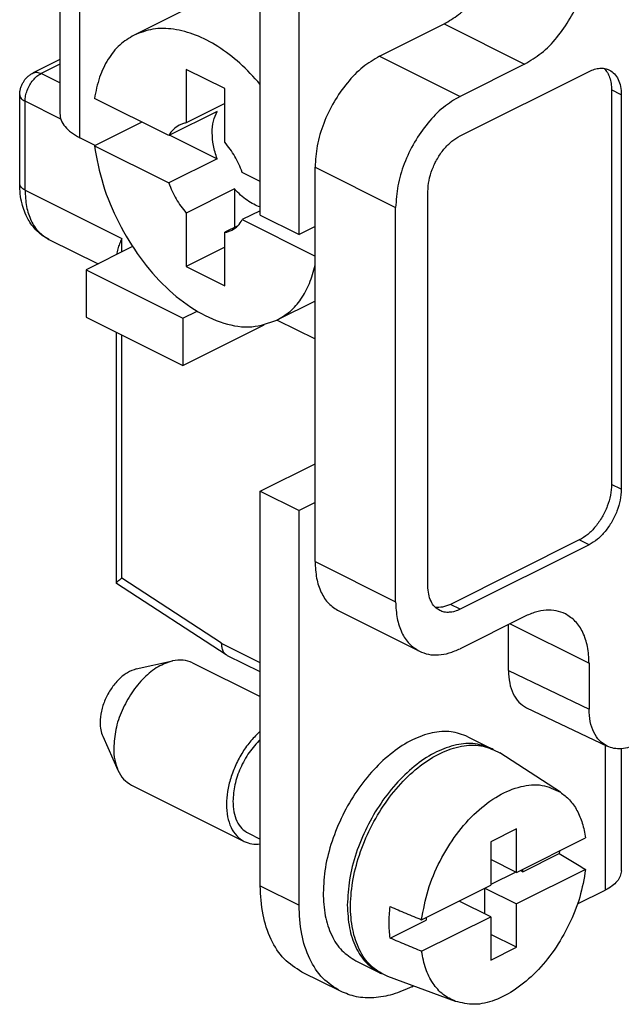
# Model space of a CAD drawing. Units: millimetres. Extents: x -210 to 0, y 0 to 297.
# Drawn here: x -41 to -34, y 258 to 269 of the extents above; entities that cross this region are included whole.
import ezdxf

# ---------------------------------------------------------------- set-up
doc = ezdxf.new("R2010")
doc.units = ezdxf.units.MM

msp = doc.modelspace()

# ---------------------------------------------------------------- linework, layer by layer
at = {"color": 7, "linetype": 'Continuous'}
for p, q in [((-40.251, 271.596), (-40.251, 267.699)), ((-38.052, 266.585), (-38.052, 270.915)), ((-37.627, 266.373), (-37.627, 270.703)), ((-38.375, 269.092), (-39.435, 268.561)), ((-36.744, 268.33), (-36.036, 268.684)), ((-40.251, 268.292), (-40.545, 268.145)), ((-38.441, 267.973), (-38.865, 268.185)), ((-38.865, 268.185), (-38.865, 267.597)), ((-35.153, 268.242), (-35.86, 267.888)), ((-35.86, 267.455), (-34.445, 268.162)), ((-38.441, 267.385), (-38.441, 267.973)), ((-34.198, 267.959), (-34.198, 263.629)), ((-40.691, 266.931), (-40.691, 267.905)), ((-39.056, 267.458), (-39.872, 267.866)), ((-34.092, 267.906), (-34.092, 263.576)), ((-38.526, 267.723), (-39.056, 267.458)), ((-38.441, 267.809), (-38.865, 267.597)), ((-39.352, 267.606), (-39.872, 267.346)), ((-39.864, 267.35), (-40.032, 267.434)), ((-39.046, 267.463), (-38.526, 267.203)), ((-39.872, 267.346), (-39.056, 266.938)), ((-38.526, 267.203), (-39.056, 266.938)), ((-38.052, 266.955), (-38.249, 267.054)), ((-37.451, 266.461), (-37.451, 267.111)), ((-38.335, 266.873), (-38.865, 266.608)), ((-38.335, 266.873), (-38.335, 266.449)), ((-36.213, 262.515), (-36.213, 266.845)), ((-38.052, 266.633), (-38.249, 266.535)), ((-36.567, 262.339), (-36.567, 266.669)), ((-38.865, 266.608), (-38.865, 266.02)), ((-38.249, 266.535), (-37.451, 266.135)), ((-38.052, 266.585), (-37.627, 266.373)), ((-38.3, 266.466), (-38.441, 266.396)), ((-37.451, 266.461), (-37.627, 266.373)), ((-37.451, 263.43), (-37.451, 266.461)), ((-40.373, 266.319), (-39.832, 266.049)), ((-38.441, 265.808), (-38.441, 266.396)), ((-39.452, 266.239), (-39.961, 265.985)), ((-38.441, 266.232), (-38.865, 266.02)), ((-39.961, 265.985), (-39.961, 265.465)), ((-39.961, 265.985), (-38.9, 265.454)), ((-38.865, 266.02), (-38.441, 265.808)), ((-37.451, 265.641), (-37.87, 265.431)), ((-39.961, 265.465), (-38.9, 264.935)), ((-38.9, 265.454), (-38.746, 265.531)), ((-38.9, 265.454), (-38.9, 264.935)), ((-37.866, 265.433), (-37.451, 265.226)), ((-38.9, 264.935), (-38.01, 265.38)), ((-39.631, 262.544), (-39.631, 265.3)), ((-38.052, 263.554), (-37.451, 263.854)), ((-38.052, 259.224), (-38.052, 263.554)), ((-38.052, 263.554), (-37.627, 263.342)), ((-37.451, 263.43), (-37.627, 263.342)), ((-37.451, 262.781), (-37.451, 263.43)), ((-37.627, 259.012), (-37.627, 263.342)), ((-34.552, 263.019), (-35.966, 262.312)), ((-34.445, 262.966), (-35.86, 262.259)), ((-38.427, 261.759), (-39.629, 262.541)), ((-37.191, 262.24), (-36.307, 261.798)), ((-35.153, 262.18), (-35.86, 261.826)), ((-35.329, 261.586), (-35.329, 262.091)), ((-38.476, 261.886), (-38.476, 261.884)), ((-39.412, 261.603), (-39.014, 261.692)), ((-38.795, 261.671), (-38.052, 261.3)), ((-38.052, 261.57), (-38.411, 261.749)), ((-34.445, 261.667), (-34.445, 261.163)), ((-35.13, 261.178), (-34.246, 260.755)), ((-39.781, 260.864), (-39.614, 260.492)), ((-35.775, 260.86), (-35.51, 260.728)), ((-34.76, 260.251), (-35.425, 260.681)), ((-34.091, 259.388), (-34.091, 260.727)), ((-39.465, 260.329), (-38.228, 259.711)), ((-35.241, 259.847), (-35.524, 259.705)), ((-35.241, 259.37), (-35.241, 259.847)), ((-38.183, 259.8), (-38.052, 259.734)), ((-35.524, 259.705), (-35.524, 259.229)), ((-35.241, 259.37), (-34.483, 259.749)), ((-35.241, 259.37), (-35.524, 259.512)), ((-35.17, 259.378), (-34.773, 259.576)), ((-34.483, 259.403), (-35.241, 259.024)), ((-35.198, 259.392), (-35.17, 259.378)), ((-35.17, 259.378), (-35.17, 259.406)), ((-35.248, 259.374), (-35.524, 259.236)), ((-36.282, 258.85), (-35.524, 259.229)), ((-35.594, 259.194), (-35.594, 258.918)), ((-35.587, 259.197), (-35.241, 259.024)), ((-34.572, 259.024), (-34.267, 259.176)), ((-35.524, 258.883), (-35.87, 259.056)), ((-35.241, 258.548), (-35.241, 259.024)), ((-36.628, 258.649), (-36.231, 258.847)), ((-36.282, 258.504), (-35.524, 258.883)), ((-36.231, 258.875), (-36.231, 258.847)), ((-35.524, 258.883), (-35.524, 258.406)), ((-35.241, 258.548), (-35.524, 258.689)), ((-35.524, 258.406), (-35.241, 258.548)), ((-37.005, 258.4), (-36.74, 258.268)), ((-37.173, 258.065), (-37.597, 258.277)), ((-35.909, 257.954), (-36.652, 258.227)), ((-36.39, 258.115), (-36.371, 258.124))]:
    msp.add_line(p, q, dxfattribs=at)
at = {"color": 2, "linetype": 'Continuous'}
for p, q in [((-40.032, 267.434), (-40.032, 271.331)), ((-36.036, 268.684), (-35.153, 268.242)), ((-36.744, 268.33), (-35.86, 267.888)), ((-40.251, 268.241), (-40.456, 268.139)), ((-40.251, 268.037), (-40.456, 268.139)), ((-34.092, 267.906), (-34.198, 267.959)), ((-40.633, 266.86), (-40.633, 267.834)), ((-40.241, 267.639), (-40.633, 267.834)), ((-37.451, 267.111), (-36.567, 266.669)), ((-40.633, 266.86), (-39.572, 266.33)), ((-39.572, 266.179), (-39.572, 266.33)), ((-39.572, 262.599), (-39.572, 265.271)), ((-34.092, 263.576), (-34.198, 263.629)), ((-34.445, 262.966), (-34.552, 263.019)), ((-37.451, 262.781), (-36.567, 262.339)), ((-38.476, 261.886), (-39.572, 262.599)), ((-35.86, 262.259), (-35.966, 262.312)), ((-35.311, 262.1), (-34.445, 261.667)), ((-38.052, 261.672), (-38.476, 261.884)), ((-35.329, 261.586), (-34.445, 261.163)), ((-34.267, 260.765), (-34.267, 259.176)), ((-38.052, 259.224), (-37.627, 259.012))]:
    msp.add_line(p, q, dxfattribs=at)
at = {"color": 7, "linetype": 'Continuous'}
for points, knots in [([(-36.036, 268.684), (-35.982, 268.716), (-35.867, 268.783), (-35.718, 268.928), (-35.583, 269.101), (-35.473, 269.298), (-35.388, 269.506), (-35.358, 269.652), (-35.344, 269.723)], [0, 0, 0, 0, 0.190008, 0.397861, 0.618675, 0.845905, 1.072262, 1.290557, 1.290557, 1.290557, 1.290557]), ([(-35.153, 268.242), (-35.09, 268.28), (-34.957, 268.359), (-34.791, 268.535), (-34.646, 268.743), (-34.535, 268.977), (-34.461, 269.218), (-34.451, 269.382), (-34.445, 269.461)], [0, 0, 0, 0, 0.219405, 0.461468, 0.718187, 0.979165, 1.233366, 1.470783, 1.470783, 1.470783, 1.470783]), ([(-38.052, 268.02), (-38.124, 268.1), (-38.265, 268.254), (-38.505, 268.437), (-38.751, 268.566), (-38.994, 268.633), (-39.23, 268.64), (-39.368, 268.587), (-39.435, 268.561)], [0, 0, 0, 0, 0.323281, 0.624809, 0.900607, 1.150129, 1.377416, 1.591684, 1.591684, 1.591684, 1.591684]), ([(-39.435, 268.561), (-39.49, 268.528), (-39.603, 268.459), (-39.73, 268.294), (-39.826, 268.094), (-39.856, 267.944), (-39.872, 267.866)], [0, 0, 0, 0, 0.1922415, 0.3940499, 0.6126621, 0.8519534, 0.8519534, 0.8519534, 0.8519534]), ([(-36.744, 268.33), (-36.806, 268.292), (-36.939, 268.213), (-37.105, 268.037), (-37.25, 267.829), (-37.361, 267.596), (-37.435, 267.354), (-37.446, 267.19), (-37.451, 267.111)], [0, 0, 0, 0, 0.219405, 0.461468, 0.718187, 0.979165, 1.233366, 1.470783, 1.470783, 1.470783, 1.470783]), ([(-40.691, 267.905), (-40.691, 267.917), (-40.69, 267.942), (-40.683, 267.972), (-40.675, 267.995), (-40.668, 268.013), (-40.66, 268.03), (-40.649, 268.05), (-40.632, 268.075), (-40.607, 268.102), (-40.577, 268.127), (-40.556, 268.139), (-40.545, 268.145)], [0, 0, 0, 0, 0.0367865, 0.0735016, 0.092059, 0.1105798, 0.1304679, 0.147738, 0.1800248, 0.2215498, 0.2583843, 0.2948747, 0.2948747, 0.2948747, 0.2948747]), ([(-34.445, 268.162), (-34.426, 268.171), (-34.388, 268.188), (-34.328, 268.199), (-34.272, 268.197), (-34.238, 268.183), (-34.222, 268.177)], [0, 0, 0, 0, 0.0647524, 0.1241413, 0.179232, 0.2318987, 0.2318987, 0.2318987, 0.2318987]), ([(-34.279, 268.195), (-34.267, 268.18), (-34.241, 268.151), (-34.217, 268.094), (-34.201, 268.029), (-34.199, 267.983), (-34.198, 267.959)], [0, 0, 0, 0, 0.0561336, 0.1168608, 0.1831474, 0.2551599, 0.2551599, 0.2551599, 0.2551599]), ([(-34.222, 268.177), (-34.202, 268.164), (-34.162, 268.138), (-34.122, 268.073), (-34.096, 267.995), (-34.093, 267.937), (-34.092, 267.906)], [0, 0, 0, 0, 0.0683732, 0.1418179, 0.2236328, 0.3148612, 0.3148612, 0.3148612, 0.3148612]), ([(-35.86, 267.888), (-35.923, 267.85), (-36.055, 267.771), (-36.221, 267.595), (-36.367, 267.387), (-36.477, 267.154), (-36.551, 266.912), (-36.562, 266.748), (-36.567, 266.669)], [0, 0, 0, 0, 0.219405, 0.461468, 0.718187, 0.979165, 1.233366, 1.470783, 1.470783, 1.470783, 1.470783]), ([(-38.526, 267.203), (-38.541, 267.252), (-38.57, 267.345), (-38.582, 267.485), (-38.573, 267.614), (-38.541, 267.688), (-38.526, 267.723)], [0, 0, 0, 0, 0.1506918, 0.2917584, 0.4196103, 0.5330253, 0.5330253, 0.5330253, 0.5330253]), ([(-40.251, 267.699), (-40.248, 267.674), (-40.242, 267.622), (-40.194, 267.55), (-40.123, 267.485), (-40.064, 267.452), (-40.032, 267.434)], [0, 0, 0, 0, 0.0745647, 0.1568464, 0.2517505, 0.36097, 0.36097, 0.36097, 0.36097]), ([(-38.865, 267.597), (-38.878, 267.594), (-38.905, 267.589), (-38.929, 267.578), (-38.941, 267.573)], [0, 0, 0, 0, 0.04038439, 0.08011459, 0.08011459, 0.08011459, 0.08011459]), ([(-38.941, 267.573), (-38.964, 267.559), (-39.011, 267.529), (-39.041, 267.482), (-39.056, 267.458)], [0, 0, 0, 0, 0.079953, 0.1648757, 0.1648757, 0.1648757, 0.1648757]), ([(-38.249, 267.054), (-38.274, 267.114), (-38.322, 267.233), (-38.401, 267.334), (-38.441, 267.385)], [0, 0, 0, 0, 0.1935809, 0.3835289, 0.3835289, 0.3835289, 0.3835289]), ([(-36.213, 266.845), (-36.211, 266.885), (-36.205, 266.967), (-36.168, 267.088), (-36.113, 267.205), (-36.041, 267.309), (-35.957, 267.397), (-35.891, 267.436), (-35.86, 267.455)], [0, 0, 0, 0, 0.1187084, 0.245809, 0.3762979, 0.5046574, 0.6256892, 0.7353915, 0.7353915, 0.7353915, 0.7353915]), ([(-39.872, 267.346), (-39.845, 267.203), (-39.79, 266.912), (-39.614, 266.499), (-39.383, 266.117), (-39.103, 265.791), (-38.792, 265.543), (-38.471, 265.39), (-38.149, 265.334), (-37.96, 265.4), (-37.87, 265.431)], [0, 0, 0, 0, 0.434215, 0.886534, 1.338238, 1.770698, 2.168266, 2.521581, 2.831657, 3.113815, 3.113815, 3.113815, 3.113815]), ([(-40.373, 266.319), (-40.393, 266.33), (-40.438, 266.355), (-40.501, 266.408), (-40.556, 266.471), (-40.604, 266.544), (-40.64, 266.623), (-40.669, 266.717), (-40.688, 266.819), (-40.69, 266.893), (-40.691, 266.931)], [0, 0, 0, 0, 0.0693255, 0.1555222, 0.2443421, 0.3186858, 0.4182533, 0.503727, 0.6127398, 0.7262335, 0.7262335, 0.7262335, 0.7262335]), ([(-39.056, 266.938), (-39.032, 266.878), (-38.984, 266.759), (-38.904, 266.658), (-38.865, 266.608)], [0, 0, 0, 0, 0.1935809, 0.3835289, 0.3835289, 0.3835289, 0.3835289]), ([(-38.052, 266.674), (-38.076, 266.683), (-38.127, 266.702), (-38.199, 266.747), (-38.27, 266.804), (-38.313, 266.85), (-38.335, 266.873)], [0, 0, 0, 0, 0.0784089, 0.1631674, 0.253893, 0.3497222, 0.3497222, 0.3497222, 0.3497222]), ([(-38.364, 266.419), (-38.341, 266.434), (-38.294, 266.463), (-38.264, 266.51), (-38.249, 266.535)], [0, 0, 0, 0, 0.079953, 0.1648757, 0.1648757, 0.1648757, 0.1648757]), ([(-38.441, 266.396), (-38.427, 266.398), (-38.401, 266.403), (-38.376, 266.414), (-38.364, 266.419)], [0, 0, 0, 0, 0.04038439, 0.08011459, 0.08011459, 0.08011459, 0.08011459]), ([(-39.572, 266.33), (-39.58, 266.31), (-39.597, 266.272), (-39.613, 266.223), (-39.623, 266.183), (-39.626, 266.162), (-39.628, 266.151)], [0, 0, 0, 0, 0.0635711, 0.1230198, 0.1561039, 0.1874394, 0.1874394, 0.1874394, 0.1874394]), ([(-37.87, 265.431), (-37.82, 265.461), (-37.718, 265.522), (-37.598, 265.664), (-37.504, 265.837), (-37.469, 265.968), (-37.451, 266.035)], [0, 0, 0, 0, 0.173943, 0.3550668, 0.5490799, 0.7594632, 0.7594632, 0.7594632, 0.7594632]), ([(-34.198, 263.629), (-34.2, 263.589), (-34.206, 263.507), (-34.243, 263.387), (-34.298, 263.27), (-34.371, 263.166), (-34.454, 263.078), (-34.52, 263.038), (-34.552, 263.019)], [0, 0, 0, 0, 0.1187084, 0.245809, 0.3762979, 0.5046574, 0.6256892, 0.7353915, 0.7353915, 0.7353915, 0.7353915]), ([(-34.092, 263.576), (-34.094, 263.536), (-34.1, 263.454), (-34.137, 263.334), (-34.192, 263.217), (-34.265, 263.113), (-34.348, 263.025), (-34.414, 262.985), (-34.445, 262.966)], [0, 0, 0, 0, 0.1187084, 0.245809, 0.3762979, 0.5046574, 0.6256892, 0.7353915, 0.7353915, 0.7353915, 0.7353915]), ([(-37.451, 262.781), (-37.448, 262.72), (-37.442, 262.604), (-37.391, 262.446), (-37.31, 262.316), (-37.229, 262.265), (-37.191, 262.24)], [0, 0, 0, 0, 0.182457, 0.3460867, 0.492976, 0.6297225, 0.6297225, 0.6297225, 0.6297225]), ([(-39.631, 262.544), (-39.629, 262.547), (-39.626, 262.556), (-39.613, 262.567), (-39.595, 262.582), (-39.58, 262.593), (-39.572, 262.599)], [0, 0, 0, 0, 0.00917679, 0.02683634, 0.05076057, 0.08092322, 0.08092322, 0.08092322, 0.08092322]), ([(-39.629, 262.541), (-39.629, 262.541), (-39.629, 262.542), (-39.63, 262.542), (-39.63, 262.543), (-39.631, 262.544), (-39.631, 262.544)], [0, 0, 0, 0, 0.001093111, 0.002114667, 0.003091423, 0.004136339, 0.004136339, 0.004136339, 0.004136339]), ([(-36.083, 262.245), (-36.103, 262.257), (-36.143, 262.283), (-36.183, 262.348), (-36.209, 262.427), (-36.212, 262.485), (-36.213, 262.515)], [0, 0, 0, 0, 0.0683732, 0.1418179, 0.2236328, 0.3148612, 0.3148612, 0.3148612, 0.3148612]), ([(-36.567, 262.339), (-36.564, 262.278), (-36.558, 262.162), (-36.507, 262.004), (-36.426, 261.875), (-36.346, 261.823), (-36.307, 261.798)], [0, 0, 0, 0, 0.182457, 0.3460867, 0.492976, 0.6297225, 0.6297225, 0.6297225, 0.6297225]), ([(-35.966, 262.312), (-35.994, 262.3), (-36.047, 262.276), (-36.105, 262.279), (-36.132, 262.28)], [0, 0, 0, 0, 0.0908073, 0.1714526, 0.1714526, 0.1714526, 0.1714526]), ([(-35.86, 262.259), (-35.879, 262.25), (-35.917, 262.233), (-35.977, 262.223), (-36.033, 262.225), (-36.067, 262.238), (-36.083, 262.245)], [0, 0, 0, 0, 0.0647524, 0.1241413, 0.179232, 0.2318987, 0.2318987, 0.2318987, 0.2318987]), ([(-34.705, 262.208), (-34.738, 262.221), (-34.805, 262.248), (-34.918, 262.252), (-35.037, 262.231), (-35.113, 262.197), (-35.153, 262.18)], [0, 0, 0, 0, 0.1053335, 0.2155148, 0.3342926, 0.4637974, 0.4637974, 0.4637974, 0.4637974]), ([(-34.445, 261.667), (-34.448, 261.728), (-34.454, 261.844), (-34.505, 262.002), (-34.586, 262.131), (-34.667, 262.183), (-34.705, 262.208)], [0, 0, 0, 0, 0.182457, 0.3460867, 0.492976, 0.6297225, 0.6297225, 0.6297225, 0.6297225]), ([(-38.411, 261.749), (-38.421, 261.755), (-38.441, 261.768), (-38.461, 261.801), (-38.474, 261.84), (-38.475, 261.869), (-38.476, 261.884)], [0, 0, 0, 0, 0.0341866, 0.0709089, 0.1118164, 0.1574306, 0.1574306, 0.1574306, 0.1574306]), ([(-36.307, 261.798), (-36.274, 261.785), (-36.207, 261.758), (-36.094, 261.754), (-35.975, 261.775), (-35.899, 261.809), (-35.86, 261.826)], [0, 0, 0, 0, 0.1053335, 0.2155148, 0.3342926, 0.4637974, 0.4637974, 0.4637974, 0.4637974]), ([(-39.014, 261.692), (-39.068, 261.673), (-39.184, 261.633), (-39.334, 261.506), (-39.469, 261.343), (-39.573, 261.15), (-39.645, 260.945), (-39.655, 260.803), (-39.66, 260.735)], [0, 0, 0, 0, 0.170219, 0.365468, 0.579765, 0.80265, 1.021933, 1.226128, 1.226128, 1.226128, 1.226128]), ([(-38.795, 261.671), (-38.829, 261.684), (-38.9, 261.71), (-38.975, 261.698), (-39.014, 261.692)], [0, 0, 0, 0, 0.1074112, 0.2234706, 0.2234706, 0.2234706, 0.2234706]), ([(-39.412, 261.603), (-39.445, 261.591), (-39.517, 261.566), (-39.609, 261.488), (-39.692, 261.388), (-39.756, 261.269), (-39.8, 261.143), (-39.807, 261.056), (-39.81, 261.014)], [0, 0, 0, 0, 0.1047019, 0.2247991, 0.3566136, 0.4937101, 0.6285905, 0.7541914, 0.7541914, 0.7541914, 0.7541914]), ([(-35.329, 261.586), (-35.327, 261.54), (-35.323, 261.452), (-35.283, 261.333), (-35.221, 261.235), (-35.16, 261.197), (-35.13, 261.178)], [0, 0, 0, 0, 0.1384161, 0.2623728, 0.373551, 0.4771799, 0.4771799, 0.4771799, 0.4771799]), ([(-34.246, 260.755), (-34.276, 260.774), (-34.337, 260.812), (-34.399, 260.91), (-34.439, 261.029), (-34.443, 261.117), (-34.445, 261.163)], [0, 0, 0, 0, 0.1036289, 0.214807, 0.3387638, 0.4771799, 0.4771799, 0.4771799, 0.4771799]), ([(-39.81, 261.014), (-39.809, 260.987), (-39.807, 260.936), (-39.789, 260.887), (-39.781, 260.864)], [0, 0, 0, 0, 0.0804609, 0.1530191, 0.1530191, 0.1530191, 0.1530191]), ([(-38.052, 260.922), (-38.087, 260.887), (-38.159, 260.817), (-38.248, 260.691), (-38.323, 260.554), (-38.379, 260.408), (-38.415, 260.262), (-38.42, 260.164), (-38.423, 260.116)], [0, 0, 0, 0, 0.1472451, 0.3017948, 0.4596212, 0.6163765, 0.7678157, 0.910229, 0.910229, 0.910229, 0.910229]), ([(-35.775, 260.86), (-35.836, 260.882), (-35.961, 260.929), (-36.176, 260.909), (-36.394, 260.829), (-36.611, 260.689), (-36.816, 260.498), (-37, 260.265), (-37.154, 260), (-37.27, 259.717), (-37.346, 259.43), (-37.357, 259.237), (-37.362, 259.144)], [0, 0, 0, 0, 0.191504, 0.397685, 0.627935, 0.885009, 1.166275, 1.465408, 1.773826, 2.081894, 2.380015, 2.659726, 2.659726, 2.659726, 2.659726]), ([(-38.052, 260.83), (-38.094, 260.784), (-38.182, 260.689), (-38.274, 260.518), (-38.338, 260.337), (-38.348, 260.212), (-38.352, 260.152)], [0, 0, 0, 0, 0.1883711, 0.3850679, 0.5789434, 0.7594252, 0.7594252, 0.7594252, 0.7594252]), ([(-35.51, 260.728), (-35.57, 260.75), (-35.696, 260.796), (-35.911, 260.776), (-36.129, 260.697), (-36.346, 260.557), (-36.551, 260.366), (-36.735, 260.132), (-36.889, 259.868), (-37.005, 259.585), (-37.081, 259.298), (-37.092, 259.105), (-37.097, 259.012)], [0, 0, 0, 0, 0.191504, 0.397685, 0.627935, 0.885009, 1.166275, 1.465408, 1.773826, 2.081894, 2.380015, 2.659726, 2.659726, 2.659726, 2.659726]), ([(-39.66, 260.735), (-39.659, 260.691), (-39.656, 260.608), (-39.627, 260.529), (-39.614, 260.492)], [0, 0, 0, 0, 0.1308095, 0.2487712, 0.2487712, 0.2487712, 0.2487712]), ([(-36.652, 258.227), (-36.711, 258.257), (-36.834, 258.319), (-36.963, 258.497), (-37.043, 258.72), (-37.07, 258.982), (-37.046, 259.269), (-36.971, 259.567), (-36.849, 259.86), (-36.688, 260.133), (-36.495, 260.372), (-36.28, 260.564), (-36.053, 260.699), (-35.827, 260.768), (-35.607, 260.772), (-35.485, 260.711), (-35.425, 260.681)], [0, 0, 0, 0, 0.197052, 0.406121, 0.63945, 0.901589, 1.190486, 1.499522, 1.819287, 2.139053, 2.448088, 2.736986, 2.999125, 3.232454, 3.441523, 3.638575, 3.638575, 3.638575, 3.638575]), ([(-35.492, 260.718), (-35.495, 260.72), (-35.501, 260.723), (-35.507, 260.726), (-35.51, 260.728)], [0, 0, 0, 0, 0.00988552, 0.01976877, 0.01976877, 0.01976877, 0.01976877]), ([(-33.915, 260.779), (-33.944, 260.766), (-34, 260.741), (-34.088, 260.725), (-34.172, 260.727), (-34.222, 260.746), (-34.246, 260.755)], [0, 0, 0, 0, 0.0956873, 0.1835608, 0.2651184, 0.3430039, 0.3430039, 0.3430039, 0.3430039]), ([(-39.614, 260.492), (-39.595, 260.457), (-39.56, 260.39), (-39.496, 260.349), (-39.465, 260.329)], [0, 0, 0, 0, 0.1160594, 0.2234706, 0.2234706, 0.2234706, 0.2234706]), ([(-36.282, 258.85), (-36.262, 258.959), (-36.222, 259.182), (-36.088, 259.498), (-35.909, 259.789), (-35.693, 260.034), (-35.453, 260.216), (-35.207, 260.321), (-34.962, 260.347), (-34.826, 260.282), (-34.76, 260.251)], [0, 0, 0, 0, 0.331404, 0.677529, 1.022887, 1.352116, 1.652575, 1.917368, 2.149069, 2.362829, 2.362829, 2.362829, 2.362829]), ([(-34.76, 260.251), (-34.725, 260.224), (-34.652, 260.169), (-34.572, 260.049), (-34.512, 259.908), (-34.493, 259.804), (-34.483, 259.749)], [0, 0, 0, 0, 0.1328173, 0.2733243, 0.4252646, 0.5905161, 0.5905161, 0.5905161, 0.5905161]), ([(-38.352, 260.152), (-38.35, 260.112), (-38.347, 260.037), (-38.313, 259.934), (-38.261, 259.85), (-38.208, 259.816), (-38.183, 259.8)], [0, 0, 0, 0, 0.118597, 0.2249564, 0.3204344, 0.4093196, 0.4093196, 0.4093196, 0.4093196]), ([(-38.423, 260.116), (-38.421, 260.071), (-38.417, 259.984), (-38.378, 259.866), (-38.317, 259.768), (-38.257, 259.729), (-38.228, 259.711)], [0, 0, 0, 0, 0.1368427, 0.2595651, 0.369732, 0.4722919, 0.4722919, 0.4722919, 0.4722919]), ([(-38.228, 259.711), (-38.2, 259.7), (-38.144, 259.677), (-38.083, 259.681), (-38.052, 259.682)], [0, 0, 0, 0, 0.087789, 0.1804903, 0.1804903, 0.1804903, 0.1804903]), ([(-34.77, 259.606), (-34.77, 259.601), (-34.771, 259.591), (-34.772, 259.581), (-34.773, 259.576)], [0, 0, 0, 0, 0.01496705, 0.0299961, 0.0299961, 0.0299961, 0.0299961]), ([(-34.773, 259.576), (-34.749, 259.562), (-34.7, 259.533), (-34.628, 259.489), (-34.555, 259.446), (-34.507, 259.417), (-34.483, 259.403)], [0, 0, 0, 0, 0.0848485, 0.1689017, 0.2534936, 0.3377999, 0.3377999, 0.3377999, 0.3377999]), ([(-34.483, 259.403), (-34.501, 259.301), (-34.538, 259.092), (-34.659, 258.794), (-34.82, 258.516), (-35.017, 258.275), (-35.237, 258.086), (-35.467, 257.963), (-35.698, 257.905), (-35.841, 257.938), (-35.909, 257.954)], [0, 0, 0, 0, 0.310131, 0.634019, 0.958978, 1.272173, 1.562477, 1.822559, 2.051448, 2.257287, 2.257287, 2.257287, 2.257287]), ([(-34.091, 259.388), (-34.094, 259.368), (-34.099, 259.326), (-34.137, 259.269), (-34.194, 259.217), (-34.242, 259.19), (-34.267, 259.176)], [0, 0, 0, 0, 0.0596518, 0.1254771, 0.2014004, 0.288776, 0.288776, 0.288776, 0.288776]), ([(-37.597, 258.277), (-37.665, 258.321), (-37.805, 258.412), (-37.947, 258.639), (-38.037, 258.914), (-38.047, 259.117), (-38.052, 259.224)], [0, 0, 0, 0, 0.239306, 0.496363, 0.782715, 1.102014, 1.102014, 1.102014, 1.102014]), ([(-37.362, 259.144), (-37.358, 259.06), (-37.351, 258.901), (-37.28, 258.684), (-37.169, 258.506), (-37.058, 258.435), (-37.005, 258.4)], [0, 0, 0, 0, 0.2508783, 0.4758693, 0.677842, 0.8658684, 0.8658684, 0.8658684, 0.8658684]), ([(-37.173, 258.065), (-37.24, 258.109), (-37.381, 258.199), (-37.523, 258.427), (-37.613, 258.702), (-37.622, 258.905), (-37.627, 259.012)], [0, 0, 0, 0, 0.239306, 0.496363, 0.782715, 1.102014, 1.102014, 1.102014, 1.102014]), ([(-37.097, 259.012), (-37.093, 258.928), (-37.085, 258.768), (-37.015, 258.552), (-36.903, 258.373), (-36.793, 258.302), (-36.74, 258.268)], [0, 0, 0, 0, 0.2508783, 0.4758693, 0.677842, 0.8658684, 0.8658684, 0.8658684, 0.8658684]), ([(-36.628, 258.649), (-36.633, 258.705), (-36.644, 258.82), (-36.634, 258.935), (-36.628, 258.995)], [0, 0, 0, 0, 0.1681873, 0.3470736, 0.3470736, 0.3470736, 0.3470736]), ([(-36.628, 258.995), (-36.599, 258.983), (-36.541, 258.959), (-36.455, 258.922), (-36.368, 258.886), (-36.31, 258.862), (-36.282, 258.85)], [0, 0, 0, 0, 0.0941041, 0.1877483, 0.2822062, 0.3754999, 0.3754999, 0.3754999, 0.3754999]), ([(-36.282, 258.504), (-36.311, 258.516), (-36.368, 258.54), (-36.455, 258.576), (-36.541, 258.612), (-36.599, 258.636), (-36.628, 258.649)], [0, 0, 0, 0, 0.0938553, 0.1877515, 0.2809804, 0.3754999, 0.3754999, 0.3754999, 0.3754999]), ([(-35.909, 257.954), (-35.957, 257.977), (-36.054, 258.023), (-36.165, 258.153), (-36.246, 258.315), (-36.269, 258.439), (-36.282, 258.504)], [0, 0, 0, 0, 0.1571514, 0.3209073, 0.4992977, 0.6966081, 0.6966081, 0.6966081, 0.6966081]), ([(-36.74, 258.268), (-36.737, 258.266), (-36.731, 258.263), (-36.725, 258.261), (-36.722, 258.259)], [0, 0, 0, 0, 0.00988325, 0.01976877, 0.01976877, 0.01976877, 0.01976877]), ([(-36.39, 258.115), (-36.459, 258.084), (-36.592, 258.025), (-36.8, 257.988), (-36.998, 257.995), (-37.115, 258.042), (-37.173, 258.065)], [0, 0, 0, 0, 0.2266334, 0.4344946, 0.6273119, 0.8116455, 0.8116455, 0.8116455, 0.8116455])]:
    msp.add_open_spline(points, degree=3, knots=knots, dxfattribs=at)
at = {"color": 2, "linetype": 'Continuous'}
for points, knots in [([(-40.633, 267.834), (-40.631, 267.854), (-40.629, 267.895), (-40.61, 267.955), (-40.583, 268.014), (-40.546, 268.066), (-40.505, 268.11), (-40.472, 268.13), (-40.456, 268.139)], [0, 0, 0, 0, 0.0593542, 0.1229045, 0.1881489, 0.2523287, 0.3128446, 0.3676958, 0.3676958, 0.3676958, 0.3676958]), ([(-40.545, 268.145), (-40.531, 268.149), (-40.501, 268.158), (-40.472, 268.146), (-40.456, 268.139)], [0, 0, 0, 0, 0.04272292, 0.09213282, 0.09213282, 0.09213282, 0.09213282]), ([(-40.691, 267.905), (-40.69, 267.898), (-40.689, 267.884), (-40.676, 267.865), (-40.657, 267.848), (-40.641, 267.839), (-40.633, 267.834)], [0, 0, 0, 0, 0.01988392, 0.04182571, 0.06713346, 0.09625867, 0.09625867, 0.09625867, 0.09625867]), ([(-40.633, 266.86), (-40.641, 266.865), (-40.657, 266.873), (-40.676, 266.891), (-40.689, 266.91), (-40.69, 266.924), (-40.691, 266.931)], [0, 0, 0, 0, 0.02912521, 0.05443296, 0.07637474, 0.09625867, 0.09625867, 0.09625867, 0.09625867]), ([(-40.633, 266.86), (-40.63, 266.799), (-40.624, 266.683), (-40.573, 266.526), (-40.492, 266.396), (-40.411, 266.344), (-40.373, 266.319)], [0, 0, 0, 0, 0.182457, 0.3460867, 0.492976, 0.6297225, 0.6297225, 0.6297225, 0.6297225])]:
    msp.add_open_spline(points, degree=3, knots=knots, dxfattribs=at)

doc.saveas('drawing.dxf')
